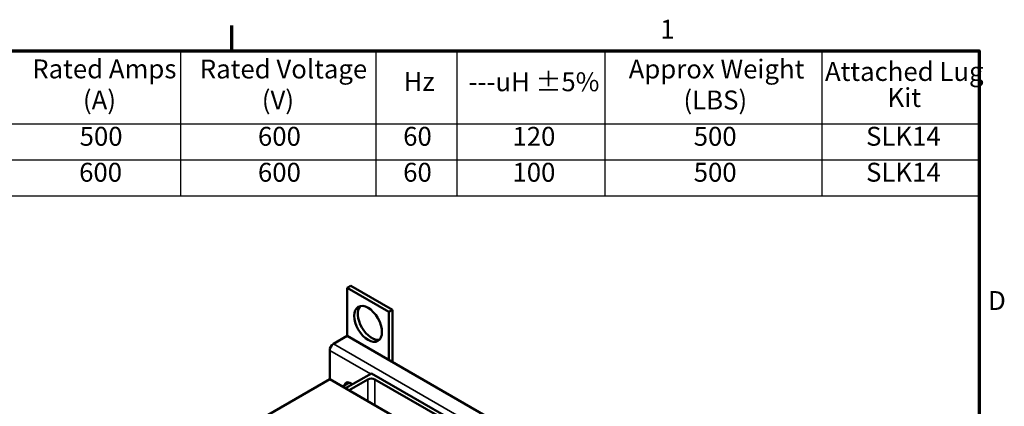
# Model space of a CAD drawing. Units: inches. Extents: x 2 to 86, y 1 to 67.
# Drawn here: x 60.6 to 85.6, y 57 to 66.8 of the extents above; entities that cross this region are included whole.
import ezdxf

# ---------------------------------------------------------------- set-up
doc = ezdxf.new("R2010")
doc.units = ezdxf.units.IN
doc.header["$LTSCALE"] = 4
doc.header["$MEASUREMENT"] = 0
doc.layers.get('0').update_dxf_attribs({"lineweight": 25})
for name, color, linetype, lineweight in [('Border (ANSI)', 7, 'Continuous', 70), ('Symbol (ANSI)', 7, 'Continuous', 25), ('Visible (ANSI)', 7, 'Continuous', 50), ('Visible Narrow (ANSI)', 7, 'Continuous', 35)]:
    doc.layers.add(name, color=color, linetype=linetype, lineweight=lineweight)
doc.styles.add('Note Text (ANSI)', font='tahoma.ttf')

# ---------------------------------------------------------------- blocks, each defined once
blk = doc.blocks.new('Borders Default Border')
at = {"layer": 'Border (ANSI)'}
blk.add_line((16.5, 16.5), (16.5, 16.66), dxfattribs=at)
at = {"layer": 'Border (ANSI)', "flags": 128}
blk.add_lwpolyline([(0.75, 0.5), (0.75, 16.5), (21.25, 16.5), (21.25, 0.5), (0.75, 0.5)], dxfattribs=at)
at = {"layer": 'Border (ANSI)', "char_height": 0.12, "attachment_point": 7, "style": 'Note Text (ANSI)'}
for s, insert in [('1', (19.2229, 16.54)), ('D', (21.306, 14.815))]:
    blk.add_mtext(s, dxfattribs=dict(at, insert=insert))
blk = doc.blocks.new('Table1')
at = {"layer": 'Symbol (ANSI)'}
for p, q in [((13.7172, 16.5), (21.25, 16.5)), ((16.1755, 16.5), (16.1755, 16.0354)), ((17.415, 16.5), (17.415, 16.0354)), ((17.9308, 16.5), (17.9308, 16.0354)), ((18.8716, 16.5), (18.8716, 16.0354)), ((20.25, 16.5), (20.25, 16.0354)), ((21.25, 16.5), (21.25, 16.0354)), ((13.7172, 16.0354), (21.25, 16.0354)), ((16.1755, 16.0354), (16.1755, 15.5784)), ((17.415, 16.0354), (17.415, 15.5784)), ((17.9308, 16.0354), (17.9308, 15.5784)), ((18.8716, 16.0354), (18.8716, 15.5784)), ((20.25, 16.0354), (20.25, 15.5784)), ((21.25, 16.0354), (21.25, 15.5784)), ((13.7172, 15.8069), (21.25, 15.8069)), ((13.7172, 15.5784), (21.25, 15.5784))]:
    blk.add_line(p, q, dxfattribs=at)
at = {"layer": 'Symbol (ANSI)', "char_height": 0.12, "attachment_point": 7, "style": 'Note Text (ANSI)'}
for s, insert in [('Rated Amps', (15.2329, 16.2872)), ('Rated Voltage', (16.2975, 16.2864)), ('Approx Weight', (19.0223, 16.2864)), ('Attached Lug', (20.2697, 16.2707)), ('Hz', (17.5925, 16.2077)), ('---uH ±5%', (18.0054, 16.2053)), ('Kit', (20.667, 16.1054)), ('(A)', (15.5549, 16.0897)), ('(V)', (16.6913, 16.0897)), ('(LBS)', (19.3705, 16.0897)), ('500', (15.5339, 15.8587)), ('600', (16.6669, 15.8587)), ('60', (17.5896, 15.8587)), ('120', (18.2841, 15.8586)), ('500', (19.4356, 15.8587)), ('SLK14', (20.5306, 15.859)), ('600', (15.5307, 15.6302)), ('600', (16.6669, 15.6302)), ('60', (17.5896, 15.6302)), ('100', (18.2841, 15.6302)), ('500', (19.4356, 15.6302)), ('SLK14', (20.5306, 15.6305))]:
    blk.add_mtext(s, dxfattribs=dict(at, insert=insert))

msp = doc.modelspace()

# ---------------------------------------------------------------- linework, layer by layer
at = {"layer": 'Visible (ANSI)'}
for p, q in [((68.936, 59.9744), (69.028, 60.0275)), ((69.9967, 59.3621), (68.936, 59.9744)), ((68.936, 59.9744), (68.936, 58.7497)), ((70.0886, 59.4151), (69.028, 60.0275)), ((69.9967, 59.3621), (70.0886, 59.4151)), ((69.9967, 58.1373), (69.9967, 59.3621)), ((70.0886, 58.0842), (70.0886, 59.4151)), ((68.936, 58.7497), (68.5857, 58.5474)), ((68.936, 58.7497), (72.6155, 56.6253)), ((68.4906, 58.3827), (68.4906, 57.6515)), ((64.955, 55.6102), (68.4906, 57.6515)), ((68.4906, 57.6515), (71.2973, 56.031)), ((68.9847, 57.5654), (68.8122, 57.4658)), ((68.8936, 57.4188), (69.5512, 57.7985)), ((69.4628, 57.6454), (68.982, 57.3678)), ((69.5512, 57.7985), (71.6725, 56.5737)), ((71.4074, 56.6247), (69.6396, 57.6454))]:
    msp.add_line(p, q, dxfattribs=at)
msp.add_ellipse((69.4664, 59.0559), major_axis=(0.25, -0.433), ratio=0.5773503, dxfattribs=at)
for centre, major_axis, start_param, end_param in [((69.5583, 59.1089), (-0.25, 0.433), 0.1848995, 2.9566931), ((68.5857, 58.4376), (-0.0672, -0.1165), 3.9269908, 5.4977871), ((69.0209, 57.3698), (-0.11, 0.1905), 5.2154599, 6.8336668), ((69.116, 57.4247), (0.11, -0.1905), 3.5886338, 3.6920742), ((69.5512, 57.5943), (-0.125, 0), 3.9269908, 5.4977871)]:
    msp.add_ellipse(centre, major_axis=major_axis, ratio=0.5773503, start_param=start_param, end_param=end_param, dxfattribs=at)
at = {"layer": 'Visible Narrow (ANSI)'}
for p, q in [((68.4906, 58.3827), (69.5268, 57.7844)), ((68.5857, 58.5474), (72.2651, 56.4231)), ((69.4628, 57.0901), (69.4628, 57.6454)), ((69.6396, 57.6454), (69.6396, 56.9881))]:
    msp.add_line(p, q, dxfattribs=at)

# ---------------------------------------------------------------- block references
at = {"xscale": 4, "yscale": 4, "zscale": 4}
for name in ['Borders Default Border', 'Table1']:
    msp.add_blockref(name, (0, 0), dxfattribs=at)

doc.saveas('drawing.dxf')
